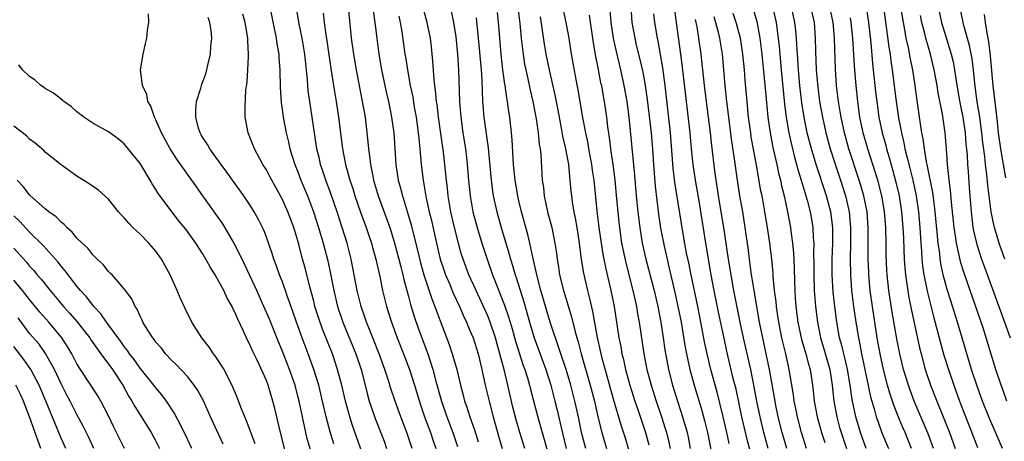
# Model space of a CAD drawing. Units: inches. Extents: x 2626328 to 2628000, y 1446000 to 1449000.
# Drawn here: x 2626458 to 2626582, y 1446328 to 1446381 of the extents above; entities that cross this region are included whole.
import ezdxf

# ---------------------------------------------------------------- set-up
doc = ezdxf.new("R2010")
doc.units = ezdxf.units.IN
doc.header["$MEASUREMENT"] = 0
doc.layers.add('LD26251446_2ft', color=245, linetype='Continuous')

msp = doc.modelspace()

# ---------------------------------------------------------------- linework, layer by layer
at = {"layer": 'LD26251446_2ft'}
for points, elevation in [([(2626489.37, 1446383.37), (2626490.23, 1446379), (2626490.31, 1446378.31), (2626490.57, 1446377), (2626490.58, 1446376.58), (2626490.71, 1446375), (2626490.75, 1446372.75), (2626490.87, 1446370.87), (2626491, 1446370.03), (2626491.14, 1446369), (2626491.52, 1446367), (2626491.82, 1446365.82), (2626491.99, 1446365), (2626492.62, 1446363), (2626493, 1446362.06), (2626493.39, 1446361), (2626494.21, 1446359), (2626494.99, 1446357), (2626495.62, 1446355), (2626496.21, 1446353), (2626496.79, 1446350.79), (2626497.14, 1446349.14), (2626497.53, 1446347), (2626498.02, 1446345), (2626498.7, 1446343), (2626500.32, 1446339), (2626501, 1446337), (2626501.52, 1446335), (2626501.81, 1446333.81), (2626502.03, 1446333), (2626502.26, 1446332.26), (2626502.78, 1446330.78), (2626503.91, 1446327.91), (2626504.24, 1446327)], 10802), ([(2626507.46, 1446327), (2626506.79, 1446329), (2626506.03, 1446331), (2626505.31, 1446333), (2626504.74, 1446334.74), (2626504.53, 1446335.47), (2626504.03, 1446337), (2626503.28, 1446339), (2626502.48, 1446341), (2626502.08, 1446342.08), (2626501.7, 1446343), (2626501.53, 1446343.53), (2626501.02, 1446345), (2626500.52, 1446347), (2626499.74, 1446351), (2626499.24, 1446353), (2626498.62, 1446355), (2626498.21, 1446356.21), (2626497.96, 1446357), (2626497.21, 1446359.21), (2626496.54, 1446361), (2626496.17, 1446362.16), (2626495.87, 1446363), (2626495.72, 1446363.72), (2626495.4, 1446365), (2626495.09, 1446367), (2626494.81, 1446369), (2626494.5, 1446371), (2626494.31, 1446372.31), (2626494.25, 1446373), (2626494.21, 1446373.79), (2626493.88, 1446377), (2626493.52, 1446379), (2626493.15, 1446380.85), (2626492.82, 1446382.82)], 10800), ([(2626499.36, 1446383), (2626499.76, 1446379), (2626500.03, 1446377), (2626500.36, 1446375), (2626501.15, 1446371), (2626501.5, 1446369), (2626501.75, 1446367), (2626501.87, 1446365.87), (2626501.94, 1446365), (2626502.08, 1446364.08), (2626502.19, 1446363), (2626502.47, 1446361.53), (2626502.59, 1446361), (2626503.17, 1446359), (2626504.63, 1446355), (2626505.2, 1446353.2), (2626505.79, 1446351), (2626506.02, 1446350.02), (2626506.3, 1446349), (2626506.42, 1446348.42), (2626507, 1446346.25), (2626507.25, 1446345.25), (2626507.73, 1446343.73), (2626508.25, 1446342.25), (2626509.45, 1446339), (2626510.1, 1446337), (2626510.49, 1446335.51), (2626511.18, 1446333), (2626511.86, 1446331), (2626512.63, 1446329), (2626513.23, 1446327.23)], 10796), ([(2626521.76, 1446327), (2626521.12, 1446329), (2626520.63, 1446330.63), (2626520.23, 1446332.23), (2626519.6, 1446335), (2626519.16, 1446336.84), (2626518.6, 1446339), (2626518.23, 1446340.23), (2626518.03, 1446341), (2626517.26, 1446343.26), (2626517, 1446343.89), (2626516.5, 1446345), (2626515.56, 1446347), (2626514.67, 1446349), (2626513.93, 1446351), (2626513.7, 1446351.7), (2626513.33, 1446353), (2626512.82, 1446355), (2626512.38, 1446357), (2626512.05, 1446359), (2626511.95, 1446359.95), (2626511.82, 1446361), (2626511.62, 1446363), (2626511.43, 1446364.57), (2626510.82, 1446369), (2626510.63, 1446370.63), (2626510.57, 1446371), (2626510.43, 1446372.43), (2626510.34, 1446373), (2626510.25, 1446373.75), (2626510.1, 1446376.1), (2626509.92, 1446377.92), (2626509.78, 1446379), (2626509.37, 1446381), (2626508.87, 1446382.87)], 10790), ([(2626520.88, 1446382.88), (2626521.11, 1446380.89), (2626521.29, 1446379), (2626521.53, 1446377), (2626521.72, 1446375.72), (2626521.86, 1446375), (2626522.13, 1446373.87), (2626522.43, 1446372.43), (2626522.78, 1446371), (2626523.2, 1446368.8), (2626523.44, 1446367), (2626523.56, 1446365.56), (2626523.67, 1446365), (2626523.76, 1446364.24), (2626523.96, 1446361), (2626524.09, 1446360.09), (2626524.18, 1446359), (2626524.61, 1446357), (2626525.15, 1446355), (2626525.56, 1446353), (2626525.75, 1446351.75), (2626525.83, 1446351), (2626526.01, 1446350.01), (2626526.15, 1446349), (2626526.65, 1446347), (2626527.66, 1446343.66), (2626528.07, 1446341.93), (2626528.33, 1446341), (2626528.49, 1446340.49), (2626528.88, 1446339), (2626530.04, 1446335), (2626530.56, 1446333), (2626531.01, 1446331.01), (2626531.51, 1446329), (2626532.11, 1446327)], 10782), ([(2626535.17, 1446383), (2626535.32, 1446381), (2626535.67, 1446379), (2626535.86, 1446378.14), (2626536.32, 1446376.32), (2626536.68, 1446374.68), (2626537, 1446373), (2626537.25, 1446371.25), (2626537.74, 1446367), (2626537.9, 1446365), (2626538.03, 1446363), (2626538.25, 1446360.25), (2626538.69, 1446356.68), (2626538.94, 1446354.94), (2626539.38, 1446352.62), (2626539.76, 1446351), (2626540.01, 1446350.01), (2626540.76, 1446346.76), (2626541.14, 1446345), (2626541.54, 1446343), (2626542.03, 1446340.03), (2626542.22, 1446339), (2626542.66, 1446337), (2626543.21, 1446335), (2626544.08, 1446332.08), (2626544.52, 1446330.52), (2626544.88, 1446329), (2626545.34, 1446326.66)], 10772), ([(2626550.81, 1446324.82), (2626549.95, 1446327.95), (2626549.56, 1446329.56), (2626549.24, 1446331), (2626548.5, 1446334.5), (2626548.16, 1446335.84), (2626547.34, 1446339.34), (2626546.98, 1446340.98), (2626546.28, 1446344.28), (2626545.73, 1446347), (2626545.34, 1446349), (2626544.66, 1446353), (2626543.86, 1446358.14), (2626543.38, 1446361), (2626543.08, 1446363), (2626542.87, 1446365), (2626542.68, 1446367), (2626542.09, 1446372.09), (2626541.69, 1446375.69), (2626541.52, 1446377), (2626540.95, 1446381), (2626540.66, 1446383.34)], 10768), ([(2626553.11, 1446383), (2626553.59, 1446381), (2626553.66, 1446380.34), (2626553.85, 1446379), (2626553.96, 1446377.96), (2626554.03, 1446377), (2626554.22, 1446375), (2626554.65, 1446370.65), (2626554.85, 1446369), (2626555.18, 1446367), (2626555.51, 1446365.51), (2626555.91, 1446363.91), (2626556.18, 1446363), (2626556.34, 1446362.34), (2626556.77, 1446361), (2626557.53, 1446358.47), (2626557.91, 1446357), (2626558.07, 1446356.07), (2626558.24, 1446355), (2626558.29, 1446353.71), (2626558.35, 1446353), (2626558.32, 1446351.68), (2626558.35, 1446350.35), (2626558.35, 1446349), (2626558.41, 1446347), (2626558.56, 1446345), (2626558.81, 1446343), (2626559.22, 1446341), (2626559.64, 1446339.64), (2626560.38, 1446337), (2626560.7, 1446335), (2626560.91, 1446333), (2626561.27, 1446331), (2626561.63, 1446329.63), (2626561.81, 1446329), (2626562.48, 1446327)], 10758), ([(2626565, 1446327), (2626564.29, 1446329), (2626563.68, 1446331), (2626563.21, 1446333.21), (2626562.97, 1446335), (2626562.63, 1446337), (2626562.32, 1446338.32), (2626562.14, 1446339), (2626561.93, 1446339.93), (2626561.63, 1446341), (2626561.26, 1446343), (2626561, 1446345), (2626560.81, 1446346.81), (2626560.68, 1446349), (2626560.68, 1446351), (2626560.75, 1446353), (2626560.75, 1446355), (2626560.5, 1446357), (2626559.98, 1446359), (2626558.65, 1446363), (2626558.05, 1446365), (2626557.53, 1446367), (2626557.12, 1446369), (2626556.83, 1446370.83), (2626556.59, 1446373), (2626556.41, 1446375), (2626556.33, 1446376.33), (2626556.27, 1446377), (2626556.22, 1446378.22), (2626556.16, 1446379), (2626556.06, 1446379.94), (2626555.97, 1446381), (2626555.51, 1446383)], 10756), ([(2626557.95, 1446383), (2626558.39, 1446381), (2626558.54, 1446379), (2626558.58, 1446377.42), (2626558.67, 1446375), (2626558.81, 1446373.19), (2626559.08, 1446371), (2626559.45, 1446369), (2626559.89, 1446367), (2626560.43, 1446365), (2626561.05, 1446363.05), (2626561.74, 1446361), (2626562.38, 1446359), (2626562.84, 1446357), (2626563.02, 1446355), (2626563, 1446353), (2626562.96, 1446351), (2626563, 1446349), (2626563.15, 1446347), (2626563.39, 1446345), (2626563.68, 1446343), (2626564.01, 1446341), (2626564.19, 1446340.19), (2626564.41, 1446339), (2626564.84, 1446337), (2626565.54, 1446333.54), (2626565.69, 1446333), (2626566, 1446332.01), (2626566.27, 1446331), (2626566.45, 1446330.45), (2626566.99, 1446328.99), (2626567.82, 1446327)], 10754), ([(2626570.71, 1446327), (2626570.23, 1446328.24), (2626569.92, 1446329), (2626569.63, 1446329.63), (2626569, 1446331.17), (2626568.49, 1446332.49), (2626567.98, 1446333.98), (2626567.7, 1446335), (2626567.19, 1446337), (2626566.76, 1446339), (2626566.4, 1446341), (2626566.08, 1446343), (2626565.77, 1446345), (2626565.51, 1446347), (2626565.33, 1446349), (2626565.31, 1446349.31), (2626565.25, 1446351), (2626565.25, 1446355), (2626565.1, 1446357), (2626564.7, 1446359), (2626564.33, 1446360.33), (2626564.12, 1446361), (2626562.8, 1446365), (2626562.24, 1446367), (2626561.82, 1446369), (2626561.71, 1446369.71), (2626561.49, 1446371), (2626561.24, 1446373), (2626561.09, 1446375.09), (2626560.97, 1446379), (2626560.81, 1446381), (2626560.4, 1446383)], 10752), ([(2626564.98, 1446383), (2626565.28, 1446381), (2626565.59, 1446378.41), (2626565.81, 1446375.82), (2626566.19, 1446372.19), (2626566.33, 1446371), (2626566.6, 1446369), (2626567.02, 1446367), (2626567.46, 1446365.46), (2626567.57, 1446365), (2626567.9, 1446363.9), (2626568.34, 1446362.34), (2626568.75, 1446360.75), (2626569.16, 1446359), (2626569.48, 1446357), (2626569.65, 1446355), (2626569.7, 1446353.7), (2626569.78, 1446352.22), (2626569.81, 1446351), (2626569.89, 1446349.89), (2626569.98, 1446349), (2626570.16, 1446347.84), (2626570.26, 1446347), (2626570.36, 1446346.36), (2626570.69, 1446344.69), (2626571.75, 1446339.75), (2626571.94, 1446339), (2626572.48, 1446337), (2626573.13, 1446335), (2626573.92, 1446333), (2626574.75, 1446331), (2626575.55, 1446329), (2626576.25, 1446327)], 10748), ([(2626567.18, 1446383), (2626567.54, 1446380.46), (2626567.87, 1446377.87), (2626568.02, 1446377), (2626568.13, 1446376.13), (2626568.3, 1446375), (2626568.79, 1446371), (2626569.08, 1446368.92), (2626569.45, 1446367), (2626569.76, 1446365.76), (2626569.9, 1446365), (2626570.17, 1446363.83), (2626570.52, 1446362.52), (2626570.88, 1446361), (2626571.31, 1446359), (2626571.61, 1446357), (2626571.79, 1446355), (2626571.92, 1446353), (2626572, 1446352), (2626572.06, 1446351), (2626572.14, 1446350.14), (2626572.31, 1446349), (2626572.64, 1446347.36), (2626572.75, 1446346.75), (2626573, 1446345.74), (2626573.56, 1446343.56), (2626574, 1446342), (2626574.4, 1446340.4), (2626574.84, 1446338.84), (2626575.4, 1446337), (2626576.08, 1446335), (2626576.82, 1446333), (2626578.53, 1446328.53), (2626579.1, 1446327.1)], 10746), ([(2626582.24, 1446327), (2626580.54, 1446331), (2626579.73, 1446333), (2626578.99, 1446335), (2626578.35, 1446337), (2626577.17, 1446341), (2626576.56, 1446343), (2626575.7, 1446345.7), (2626575.3, 1446347), (2626575, 1446348.06), (2626574.76, 1446349), (2626574.45, 1446350.45), (2626574.37, 1446351), (2626574.31, 1446351.69), (2626574.12, 1446353), (2626574.04, 1446353.96), (2626573.74, 1446357), (2626573.54, 1446358.46), (2626573.43, 1446359.43), (2626572.73, 1446363), (2626572.65, 1446363.35), (2626572.38, 1446365), (2626572.23, 1446366.23), (2626572.06, 1446367), (2626571.87, 1446368.13), (2626571.4, 1446371.4), (2626571.2, 1446373), (2626570.89, 1446375), (2626570.56, 1446376.56), (2626570.38, 1446377.62), (2626570.06, 1446379), (2626569.88, 1446380.12), (2626569.7, 1446381), (2626569.39, 1446383)], 10744), ([(2626574.12, 1446383), (2626574.55, 1446381), (2626575.21, 1446378.79), (2626575.77, 1446377), (2626576.01, 1446376.01), (2626576.19, 1446375), (2626576.39, 1446373.61), (2626576.56, 1446372.56), (2626576.86, 1446370.86), (2626577, 1446370.22), (2626577.22, 1446369), (2626577.51, 1446367), (2626577.62, 1446365.62), (2626577.77, 1446364.23), (2626577.83, 1446363), (2626577.91, 1446362.09), (2626578.03, 1446360.03), (2626578.27, 1446357), (2626578.52, 1446355), (2626578.6, 1446354.6), (2626579, 1446352.87), (2626579.62, 1446351), (2626579.98, 1446349.98), (2626581.8, 1446345), (2626583.21, 1446341)], 10740), ([(2626582.55, 1446351), (2626581.85, 1446353), (2626581.25, 1446355), (2626581.19, 1446355.19), (2626580.84, 1446357), (2626580.39, 1446360.39), (2626580.29, 1446361.71), (2626580.11, 1446363), (2626580.01, 1446363.99), (2626579.77, 1446365.77), (2626579.63, 1446367), (2626579.37, 1446369), (2626579.06, 1446370.94), (2626578.74, 1446373.26), (2626578.57, 1446375), (2626578.41, 1446376.41), (2626578.09, 1446378.09), (2626577.37, 1446380.63), (2626577.29, 1446381), (2626577.25, 1446381.25), (2626576.86, 1446383)], 10738), ([(2626495.15, 1446325), (2626494.19, 1446328.19), (2626493.99, 1446329), (2626493.56, 1446331), (2626493.16, 1446333), (2626493, 1446333.64), (2626492.63, 1446335), (2626491.93, 1446337), (2626491, 1446339.41), (2626490.52, 1446340.52), (2626489.38, 1446343.38), (2626488.69, 1446345), (2626487.79, 1446347), (2626486.26, 1446350.26), (2626484.95, 1446352.95), (2626483.49, 1446355.49), (2626482.66, 1446356.66), (2626480.96, 1446359), (2626479.58, 1446361), (2626479, 1446361.78), (2626477.66, 1446363.66), (2626476.8, 1446365), (2626475.71, 1446367), (2626475, 1446368.67), (2626474.83, 1446369), (2626474.38, 1446370.38), (2626474, 1446371), (2626473.85, 1446371.85), (2626473.29, 1446373), (2626473.06, 1446375), (2626473.39, 1446377), (2626473.68, 1446378.32), (2626473.86, 1446379), (2626473.96, 1446380.04), (2626474.13, 1446381), (2626474.09, 1446382.09)], 10808), ([(2626497.57, 1446327.57), (2626497.08, 1446329.08), (2626496.57, 1446331), (2626496.27, 1446332.27), (2626496.13, 1446333), (2626495.63, 1446335), (2626495.01, 1446337), (2626494.29, 1446339), (2626493.53, 1446341), (2626492.82, 1446343), (2626492.36, 1446344.36), (2626491.64, 1446346.36), (2626491.43, 1446347), (2626491, 1446348.2), (2626490.68, 1446349), (2626490.25, 1446350.25), (2626489.94, 1446351), (2626489.72, 1446351.72), (2626489, 1446353.78), (2626488.67, 1446354.67), (2626488.01, 1446356.01), (2626487.47, 1446357), (2626487, 1446357.75), (2626486.15, 1446359), (2626484.7, 1446361), (2626484.01, 1446362.01), (2626483.28, 1446363), (2626483.17, 1446363.17), (2626481.83, 1446365), (2626481.54, 1446365.54), (2626481, 1446366.32), (2626480.76, 1446366.76), (2626480.6, 1446367), (2626480.42, 1446367.58), (2626480.05, 1446369), (2626480.05, 1446369.95), (2626480.15, 1446371), (2626480.68, 1446372.68), (2626480.82, 1446373.18), (2626481, 1446373.62), (2626481.37, 1446374.63), (2626481.48, 1446375), (2626481.6, 1446375.6), (2626481.94, 1446377), (2626481.98, 1446377.98), (2626482.08, 1446379), (2626482.01, 1446379.99), (2626481.86, 1446381), (2626481.64, 1446381.64)], 10806), ([(2626501.66, 1446325), (2626499.9, 1446329.9), (2626499.56, 1446331), (2626499.01, 1446333), (2626498.56, 1446335), (2626498.03, 1446337), (2626497.36, 1446339), (2626496.11, 1446342.11), (2626495.59, 1446343.59), (2626495.16, 1446345), (2626495, 1446345.67), (2626494.51, 1446347.49), (2626493.91, 1446349.91), (2626493.6, 1446351), (2626493.1, 1446352.9), (2626492.48, 1446355), (2626491.74, 1446357), (2626491, 1446358.65), (2626490.17, 1446360.17), (2626489.7, 1446361), (2626489.46, 1446361.46), (2626489, 1446362.32), (2626488.56, 1446363), (2626487.49, 1446365), (2626487, 1446366.26), (2626486.69, 1446367), (2626486.33, 1446369), (2626486.31, 1446370.31), (2626486.42, 1446372.42), (2626486.56, 1446373.44), (2626486.67, 1446375), (2626486.73, 1446376.73), (2626486.75, 1446377), (2626486.64, 1446378.64), (2626486.64, 1446379), (2626486.3, 1446381), (2626486.04, 1446382.04)], 10804), ([(2626496.19, 1446382.19), (2626496.33, 1446381), (2626496.54, 1446379.46), (2626496.67, 1446378.67), (2626497.16, 1446375.16), (2626497.49, 1446373), (2626497.84, 1446371), (2626498.16, 1446369), (2626498.65, 1446365), (2626499.03, 1446363), (2626499.58, 1446361), (2626499.94, 1446359.94), (2626500.22, 1446359), (2626500.94, 1446356.94), (2626501.65, 1446355), (2626501.98, 1446353.98), (2626502.31, 1446353), (2626502.45, 1446352.45), (2626502.86, 1446351), (2626503.4, 1446348.6), (2626503.73, 1446347), (2626504.22, 1446345), (2626504.84, 1446343), (2626505.58, 1446341), (2626506.38, 1446339), (2626507.14, 1446337), (2626507.78, 1446335), (2626508.53, 1446332.53), (2626509.05, 1446331), (2626509.78, 1446329), (2626510.09, 1446328.09), (2626510.49, 1446327)], 10798), ([(2626502.54, 1446382.54), (2626502.76, 1446381), (2626502.99, 1446379), (2626503.25, 1446377), (2626503.6, 1446375), (2626504.2, 1446372.2), (2626504.47, 1446371), (2626504.87, 1446369), (2626505.14, 1446367), (2626505.4, 1446363), (2626505.72, 1446361), (2626506, 1446360), (2626506.24, 1446359), (2626506.9, 1446356.9), (2626507.35, 1446355.35), (2626507.56, 1446354.44), (2626508.15, 1446352.15), (2626508.54, 1446350.54), (2626508.96, 1446349), (2626509.95, 1446345.95), (2626510.34, 1446345), (2626510.51, 1446344.51), (2626511, 1446343.19), (2626512.16, 1446340.16), (2626512.55, 1446339), (2626513.13, 1446337), (2626513.6, 1446335), (2626513.9, 1446333.9), (2626514.12, 1446333), (2626514.36, 1446332.36), (2626514.78, 1446331), (2626515.36, 1446329.36), (2626515.82, 1446327.82)], 10794), ([(2626505.79, 1446381.79), (2626505.97, 1446381), (2626506.17, 1446379.83), (2626506.56, 1446377), (2626506.63, 1446376.63), (2626506.87, 1446375), (2626507.24, 1446373), (2626507.54, 1446371.54), (2626507.74, 1446370.26), (2626507.97, 1446369), (2626508.25, 1446367), (2626508.3, 1446366.3), (2626508.44, 1446365), (2626508.48, 1446364.48), (2626508.62, 1446363), (2626508.86, 1446361), (2626509.26, 1446358.74), (2626509.64, 1446357), (2626509.91, 1446355.91), (2626510.42, 1446353.58), (2626511.03, 1446351), (2626511.51, 1446349.51), (2626511.69, 1446349), (2626512.23, 1446347.77), (2626512.68, 1446346.68), (2626513.47, 1446345), (2626513.92, 1446343.91), (2626514.36, 1446343), (2626514.54, 1446342.54), (2626515, 1446341.5), (2626515.19, 1446341), (2626515.82, 1446339), (2626516.3, 1446337), (2626516.74, 1446335), (2626517.21, 1446333), (2626517.72, 1446331), (2626518.44, 1446328.44), (2626518.87, 1446327)], 10792), ([(2626512.43, 1446382.43), (2626512.71, 1446381), (2626513, 1446379.19), (2626513.22, 1446377), (2626513.33, 1446375), (2626513.47, 1446371), (2626513.62, 1446369), (2626513.89, 1446367), (2626514.21, 1446365), (2626514.3, 1446364.3), (2626514.46, 1446363), (2626514.63, 1446361), (2626514.82, 1446359), (2626515.17, 1446357), (2626515.7, 1446355), (2626516.31, 1446353), (2626516.96, 1446351), (2626517.65, 1446349), (2626518.06, 1446347.94), (2626519, 1446345.6), (2626519.17, 1446345.17), (2626519.68, 1446343.68), (2626519.87, 1446343), (2626520.14, 1446342.14), (2626520.58, 1446340.58), (2626521.53, 1446337.53), (2626521.73, 1446337), (2626522.07, 1446335.93), (2626522.34, 1446335), (2626522.46, 1446334.46), (2626523.5, 1446330.5), (2626525.09, 1446325)], 10788), ([(2626515.58, 1446381.58), (2626515.84, 1446379), (2626516.2, 1446375), (2626516.29, 1446373.71), (2626516.33, 1446372.33), (2626516.4, 1446371), (2626516.57, 1446369), (2626517.09, 1446365.09), (2626517.42, 1446361.42), (2626517.63, 1446359.63), (2626517.74, 1446359), (2626518.18, 1446357), (2626518.75, 1446355), (2626519.74, 1446351.74), (2626519.93, 1446351), (2626520.19, 1446350.19), (2626520.54, 1446349), (2626520.66, 1446348.66), (2626521.6, 1446345.6), (2626522.33, 1446343), (2626522.92, 1446341), (2626524.39, 1446337), (2626525.04, 1446335), (2626525.56, 1446333), (2626525.84, 1446331.84), (2626526.34, 1446329.66), (2626527, 1446327)], 10786), ([(2626529.48, 1446327), (2626528.94, 1446329), (2626528.53, 1446331), (2626528.09, 1446333), (2626527.57, 1446335), (2626526.97, 1446337), (2626526.31, 1446339), (2626525.99, 1446339.99), (2626525.62, 1446341), (2626525.48, 1446341.48), (2626524.96, 1446343), (2626523.79, 1446347), (2626523.26, 1446349), (2626523.23, 1446349.23), (2626522.85, 1446350.85), (2626522.74, 1446351.26), (2626522.37, 1446353), (2626522.12, 1446354.12), (2626521.32, 1446357), (2626521, 1446358.37), (2626520.85, 1446359), (2626520.51, 1446361), (2626520.31, 1446363), (2626520.14, 1446366.14), (2626520.07, 1446367), (2626519.85, 1446369), (2626519.72, 1446369.72), (2626519.55, 1446371), (2626519.45, 1446371.45), (2626519.24, 1446373), (2626519.2, 1446373.2), (2626518.96, 1446375), (2626518.74, 1446377), (2626518.42, 1446381), (2626518.28, 1446382.28)], 10784), ([(2626535, 1446326.58), (2626534.44, 1446328.44), (2626533.95, 1446329.95), (2626533, 1446333.23), (2626531.56, 1446338.44), (2626531.41, 1446339), (2626531.35, 1446339.35), (2626530.94, 1446341.06), (2626530.36, 1446344.36), (2626529.99, 1446345.99), (2626529.73, 1446347), (2626529.22, 1446349.22), (2626528.94, 1446350.94), (2626528.69, 1446353), (2626528.38, 1446355), (2626528.17, 1446356.17), (2626527.99, 1446357), (2626527.79, 1446358.21), (2626527.68, 1446359), (2626527.61, 1446359.61), (2626527.51, 1446361), (2626527.44, 1446361.44), (2626527.31, 1446363), (2626526.96, 1446365), (2626526.58, 1446366.58), (2626526.41, 1446367.59), (2626526.12, 1446369), (2626525.62, 1446371.62), (2626524.86, 1446375), (2626524.47, 1446377), (2626524.25, 1446378.25), (2626523.72, 1446381.72)], 10780), ([(2626526.62, 1446382.62), (2626527, 1446380.8), (2626527.32, 1446379), (2626527.63, 1446377), (2626528.21, 1446373.79), (2626528.47, 1446372.47), (2626529.06, 1446368.94), (2626529.43, 1446367), (2626529.71, 1446365.71), (2626529.83, 1446365), (2626530.2, 1446363), (2626530.29, 1446362.29), (2626530.48, 1446361), (2626530.87, 1446357.13), (2626531.13, 1446355), (2626531.4, 1446353), (2626531.62, 1446351.62), (2626531.95, 1446349.95), (2626532.65, 1446347), (2626533.06, 1446345), (2626533.67, 1446341), (2626533.9, 1446339.9), (2626534.05, 1446339), (2626534.25, 1446338.25), (2626534.52, 1446337), (2626535.06, 1446335), (2626535.69, 1446333), (2626536.07, 1446331.93), (2626537.05, 1446329), (2626537.47, 1446327.47)], 10778), ([(2626529.91, 1446381.91), (2626530.4, 1446378.4), (2626530.7, 1446376.7), (2626531, 1446375.23), (2626531.35, 1446373.35), (2626531.44, 1446373), (2626531.66, 1446371.66), (2626531.79, 1446371), (2626532.08, 1446369), (2626532.22, 1446367.78), (2626532.43, 1446366.43), (2626532.6, 1446365), (2626532.66, 1446364.66), (2626532.9, 1446363), (2626533.16, 1446361), (2626533.38, 1446358.62), (2626533.51, 1446357), (2626533.65, 1446355.65), (2626533.72, 1446355), (2626534.01, 1446353), (2626534.53, 1446350.53), (2626535.43, 1446347), (2626535.88, 1446345), (2626536.04, 1446344.04), (2626536.25, 1446343), (2626536.83, 1446339), (2626537.21, 1446337), (2626537.73, 1446335), (2626538.37, 1446333), (2626539.07, 1446331), (2626539.54, 1446329.54), (2626539.7, 1446329), (2626539.96, 1446327.96), (2626540.17, 1446327)], 10776), ([(2626532.53, 1446382.53), (2626532.66, 1446381), (2626532.95, 1446379), (2626533.31, 1446377.31), (2626533.86, 1446375), (2626534.3, 1446373), (2626534.66, 1446371), (2626534.93, 1446369), (2626535.65, 1446361.65), (2626535.87, 1446359), (2626536.06, 1446357), (2626536.3, 1446355), (2626536.63, 1446353), (2626537.08, 1446351), (2626538.11, 1446347), (2626538.58, 1446345), (2626538.98, 1446343), (2626539.28, 1446341), (2626539.49, 1446339.49), (2626539.95, 1446337), (2626540.47, 1446335), (2626541.12, 1446332.88), (2626541.74, 1446331), (2626542.31, 1446329), (2626542.43, 1446328.43), (2626542.71, 1446327)], 10774), ([(2626547.62, 1446327.62), (2626547.33, 1446329), (2626546.89, 1446331), (2626546.11, 1446334.11), (2626545.33, 1446337), (2626544.85, 1446339), (2626544.52, 1446340.52), (2626544.06, 1446343), (2626543.65, 1446345), (2626542.81, 1446349), (2626542.51, 1446350.51), (2626542.24, 1446351.76), (2626541.79, 1446354.21), (2626540.76, 1446360.76), (2626540.54, 1446362.55), (2626540.21, 1446367), (2626539.53, 1446373), (2626539.23, 1446375.23), (2626538.95, 1446376.95), (2626538.64, 1446378.64), (2626538.56, 1446379), (2626538.23, 1446381), (2626538.09, 1446382.09)], 10770), ([(2626554.93, 1446327), (2626554.36, 1446329), (2626553.86, 1446331), (2626553.56, 1446332.44), (2626553.44, 1446333), (2626552.76, 1446337), (2626552.34, 1446339), (2626551.89, 1446341), (2626551.49, 1446343), (2626550.8, 1446347), (2626550.56, 1446348.56), (2626550.48, 1446349), (2626550.31, 1446350.31), (2626550.2, 1446351), (2626550.07, 1446352.07), (2626549.68, 1446355), (2626549.35, 1446357), (2626548.98, 1446359), (2626548.67, 1446361), (2626548.3, 1446363.7), (2626547.95, 1446365.95), (2626547.34, 1446371), (2626547.11, 1446373), (2626546.78, 1446377), (2626546.44, 1446379), (2626546.27, 1446379.73), (2626545.72, 1446381.72)], 10764), ([(2626557.42, 1446327), (2626556.79, 1446329), (2626556.27, 1446331), (2626556.06, 1446332.06), (2626555.86, 1446333), (2626555.77, 1446333.77), (2626555.24, 1446337), (2626554.79, 1446339), (2626554.31, 1446341), (2626553.91, 1446343), (2626553.8, 1446343.8), (2626553.61, 1446345), (2626553.57, 1446345.57), (2626553.39, 1446347), (2626553.22, 1446348.78), (2626553.2, 1446349.2), (2626553.03, 1446351), (2626552.78, 1446353), (2626552.49, 1446355), (2626552.17, 1446357), (2626551.8, 1446359), (2626551.66, 1446359.66), (2626551.1, 1446362.9), (2626550.74, 1446364.74), (2626550.44, 1446366.44), (2626550.36, 1446367), (2626550.1, 1446369), (2626549.9, 1446371), (2626549.65, 1446373.65), (2626549.56, 1446375), (2626549.38, 1446377), (2626549.07, 1446379), (2626548.53, 1446381), (2626548.16, 1446382.16)], 10762), ([(2626550.67, 1446382.67), (2626551.12, 1446381.12), (2626551.53, 1446379), (2626551.78, 1446377), (2626552.08, 1446373.92), (2626552.22, 1446372.22), (2626552.54, 1446369), (2626552.81, 1446367), (2626553.16, 1446365.16), (2626553.65, 1446363), (2626553.89, 1446361.89), (2626554.13, 1446361), (2626554.27, 1446360.27), (2626554.6, 1446359), (2626555.04, 1446357), (2626555.4, 1446355), (2626555.45, 1446354.55), (2626555.66, 1446353), (2626555.78, 1446351.78), (2626555.86, 1446349.86), (2626555.9, 1446348.1), (2626555.94, 1446347), (2626556.01, 1446345.99), (2626556.08, 1446345), (2626556.34, 1446343), (2626556.8, 1446340.8), (2626557.33, 1446339), (2626557.67, 1446337.67), (2626557.88, 1446337), (2626558.2, 1446335), (2626558.29, 1446334.29), (2626558.42, 1446333), (2626558.79, 1446331), (2626559.34, 1446329), (2626559.74, 1446327.74)], 10760), ([(2626573.51, 1446327), (2626572.85, 1446328.85), (2626571.07, 1446333), (2626570.5, 1446334.5), (2626570.33, 1446335), (2626569.73, 1446337), (2626569.25, 1446339), (2626568.88, 1446340.88), (2626568.29, 1446344.29), (2626567.87, 1446347), (2626567.66, 1446349), (2626567.61, 1446349.61), (2626567.53, 1446351.53), (2626567.52, 1446353), (2626567.47, 1446355), (2626567.31, 1446357), (2626567, 1446358.83), (2626566.97, 1446359), (2626566.45, 1446361), (2626565.83, 1446363), (2626565.19, 1446365), (2626564.61, 1446367), (2626564.19, 1446369), (2626563.92, 1446371), (2626563.71, 1446373), (2626563.51, 1446375.51), (2626563.3, 1446379), (2626563.1, 1446381), (2626563, 1446381.6)], 10750), ([(2626582.81, 1446333), (2626582.33, 1446334.33), (2626582.07, 1446335), (2626581.42, 1446337), (2626580.21, 1446341), (2626579.84, 1446342.16), (2626578.79, 1446345.21), (2626578.15, 1446347), (2626577.35, 1446349.35), (2626577, 1446350.52), (2626576.89, 1446350.89), (2626576.42, 1446353), (2626576.35, 1446353.65), (2626576.13, 1446355), (2626575.79, 1446358.22), (2626575.68, 1446359.68), (2626575.51, 1446361), (2626575.48, 1446361.48), (2626575.31, 1446363), (2626575.18, 1446365), (2626575.01, 1446367), (2626574.64, 1446369.36), (2626574.1, 1446372.1), (2626573.97, 1446373), (2626573.62, 1446375), (2626573.13, 1446377), (2626572.54, 1446379), (2626572.41, 1446379.59), (2626572.04, 1446381), (2626571.87, 1446381.87)], 10742), ([(2626582.69, 1446361.31), (2626582.38, 1446363), (2626582.05, 1446365), (2626581.77, 1446367), (2626581.61, 1446368.39), (2626581.5, 1446369.5), (2626581.09, 1446373), (2626580.76, 1446376.76), (2626580.54, 1446378.54), (2626580.31, 1446379.69), (2626580.11, 1446381), (2626580, 1446382)], 10736), ([(2626552.57, 1446327), (2626552.02, 1446329), (2626551.54, 1446331), (2626551.13, 1446333), (2626550.8, 1446334.8), (2626550.36, 1446337), (2626549.45, 1446341), (2626549.03, 1446343), (2626548.23, 1446347), (2626547.87, 1446349), (2626547.55, 1446351), (2626546.97, 1446355), (2626546.3, 1446359), (2626545.82, 1446362.18), (2626545.42, 1446365.42), (2626545.25, 1446367), (2626545.01, 1446369), (2626544.5, 1446373), (2626544.19, 1446376.19), (2626544.1, 1446377), (2626543.8, 1446379), (2626543.56, 1446380.44), (2626543.36, 1446381.36)], 10766), ([(2626491.81, 1446325), (2626490.79, 1446329), (2626490.07, 1446332.07), (2626489.83, 1446333), (2626489.23, 1446335), (2626489, 1446335.6), (2626487.82, 1446338.18), (2626487.29, 1446339.29), (2626487, 1446339.96), (2626486.47, 1446341), (2626486.05, 1446341.95), (2626485.37, 1446343.37), (2626485, 1446344.29), (2626484.75, 1446344.75), (2626484.65, 1446345), (2626484.03, 1446346.03), (2626483.6, 1446347), (2626483, 1446348.15), (2626482.5, 1446349), (2626481.92, 1446349.92), (2626481.35, 1446351), (2626481, 1446351.6), (2626480.08, 1446353), (2626478.78, 1446354.78), (2626477.89, 1446355.89), (2626475.31, 1446359.31), (2626475, 1446359.84), (2626474.53, 1446360.53), (2626474.27, 1446361), (2626473.23, 1446362.77), (2626473, 1446363.14), (2626471, 1446365.63), (2626470.23, 1446366.23), (2626469, 1446367.12), (2626467, 1446368.22), (2626465.86, 1446369), (2626465, 1446369.68), (2626464.31, 1446370.31), (2626463.33, 1446371), (2626463.16, 1446371.16), (2626462.03, 1446372.03), (2626461, 1446372.61), (2626460.78, 1446372.78), (2626460.41, 1446373), (2626459.7, 1446373.7), (2626459, 1446374.17), (2626458.09, 1446375), (2626457.65, 1446375.65)], 10810), ([(2626487.58, 1446327.58), (2626486.5, 1446330.5), (2626486.26, 1446331), (2626485.77, 1446332.23), (2626485.35, 1446333.35), (2626485, 1446334.17), (2626484.77, 1446334.77), (2626483.64, 1446337), (2626482.62, 1446338.62), (2626482.3, 1446339), (2626481.78, 1446339.78), (2626480.82, 1446341), (2626479.58, 1446343), (2626478.72, 1446344.72), (2626478.08, 1446346.08), (2626477.71, 1446347), (2626476.81, 1446349), (2626475.73, 1446351), (2626475, 1446352), (2626474.13, 1446353), (2626473, 1446354.15), (2626472.1, 1446355), (2626471.56, 1446355.56), (2626471, 1446356.23), (2626470.61, 1446356.61), (2626470.28, 1446357), (2626469, 1446358.61), (2626467.73, 1446359.73), (2626466.55, 1446360.55), (2626465, 1446361.51), (2626463, 1446362.96), (2626461, 1446364.57), (2626460.79, 1446364.79), (2626459.7, 1446365.7), (2626459, 1446366.21), (2626458.61, 1446366.61), (2626457, 1446367.85)], 10812), ([(2626483.55, 1446327.55), (2626481.93, 1446331), (2626481.02, 1446333.02), (2626480.33, 1446334.33), (2626479.86, 1446335), (2626479, 1446336.1), (2626477.61, 1446337.61), (2626477, 1446338.2), (2626476.24, 1446339), (2626475.7, 1446339.7), (2626475, 1446340.47), (2626474.79, 1446340.79), (2626474.6, 1446341), (2626473.9, 1446342.1), (2626473.37, 1446343), (2626473.27, 1446343.27), (2626473, 1446343.78), (2626472.64, 1446344.64), (2626472.37, 1446345), (2626471.96, 1446345.96), (2626471, 1446347.24), (2626469.45, 1446349), (2626469.23, 1446349.23), (2626469, 1446349.44), (2626468.32, 1446350.32), (2626467.55, 1446351), (2626467, 1446351.52), (2626466.37, 1446352.37), (2626465.67, 1446353), (2626465, 1446353.66), (2626464.42, 1446354.42), (2626463.74, 1446355), (2626463.39, 1446355.39), (2626463, 1446355.67), (2626462.37, 1446356.37), (2626461.46, 1446357), (2626461, 1446357.37), (2626459.14, 1446359), (2626459, 1446359.13), (2626458.21, 1446360.21), (2626457.44, 1446361)], 10814), ([(2626479.58, 1446327), (2626479, 1446328.17), (2626478.09, 1446330.09), (2626477.58, 1446331), (2626477.39, 1446331.39), (2626476.34, 1446333), (2626475.77, 1446333.77), (2626475, 1446334.66), (2626474.75, 1446335), (2626473, 1446337.19), (2626472.25, 1446338.25), (2626471.68, 1446339), (2626471.42, 1446339.42), (2626471, 1446339.92), (2626470.56, 1446340.56), (2626468.76, 1446343), (2626468.05, 1446344.05), (2626467.13, 1446345), (2626467, 1446345.14), (2626466.21, 1446346.21), (2626465.45, 1446347), (2626465, 1446347.55), (2626463.88, 1446349), (2626463.52, 1446349.52), (2626463, 1446350.1), (2626462.61, 1446350.61), (2626460.72, 1446352.72), (2626459, 1446354.41), (2626457.76, 1446355.76), (2626457, 1446356.49)], 10816), ([(2626457, 1446352.39), (2626458.6, 1446350.6), (2626459, 1446350.11), (2626459.54, 1446349.54), (2626459.98, 1446349), (2626460.46, 1446348.46), (2626461.63, 1446347), (2626463.31, 1446345), (2626464.11, 1446344.11), (2626465.03, 1446343.03), (2626465.91, 1446341.91), (2626466.62, 1446341), (2626466.77, 1446340.77), (2626467.59, 1446339.59), (2626468.05, 1446339), (2626469.51, 1446337), (2626470.82, 1446335), (2626471.59, 1446333.59), (2626471.98, 1446333), (2626472.32, 1446332.32), (2626474.4, 1446329), (2626475, 1446327.91), (2626475.46, 1446327)], 10818), ([(2626471.01, 1446327), (2626470.03, 1446329), (2626469.68, 1446329.68), (2626469, 1446331.11), (2626468.03, 1446333), (2626467.65, 1446333.65), (2626465.45, 1446337), (2626465, 1446337.73), (2626464.35, 1446339), (2626463.85, 1446339.85), (2626463.1, 1446341), (2626461.43, 1446343), (2626460.29, 1446344.29), (2626459, 1446345.86), (2626458.12, 1446347), (2626457, 1446348.32)], 10820), ([(2626467.13, 1446327), (2626466.45, 1446328.45), (2626465.8, 1446329.8), (2626465, 1446331.29), (2626464.14, 1446333), (2626463.74, 1446333.74), (2626463, 1446335.17), (2626462.16, 1446337), (2626461.04, 1446339.04), (2626460.2, 1446340.2), (2626459, 1446341.57), (2626457.54, 1446343.54)], 10822), ([(2626463.61, 1446327), (2626463, 1446328.31), (2626462.79, 1446328.79), (2626461.11, 1446332.89), (2626460.21, 1446335), (2626459.18, 1446337), (2626458.29, 1446338.29), (2626457, 1446339.92)], 10824), ([(2626460.44, 1446327), (2626460.05, 1446328.05), (2626458.99, 1446331), (2626458.22, 1446333), (2626457.85, 1446333.85), (2626457.28, 1446335)], 10826)]:
    msp.add_lwpolyline(points, dxfattribs=dict(at, elevation=elevation))

doc.saveas('drawing.dxf')
